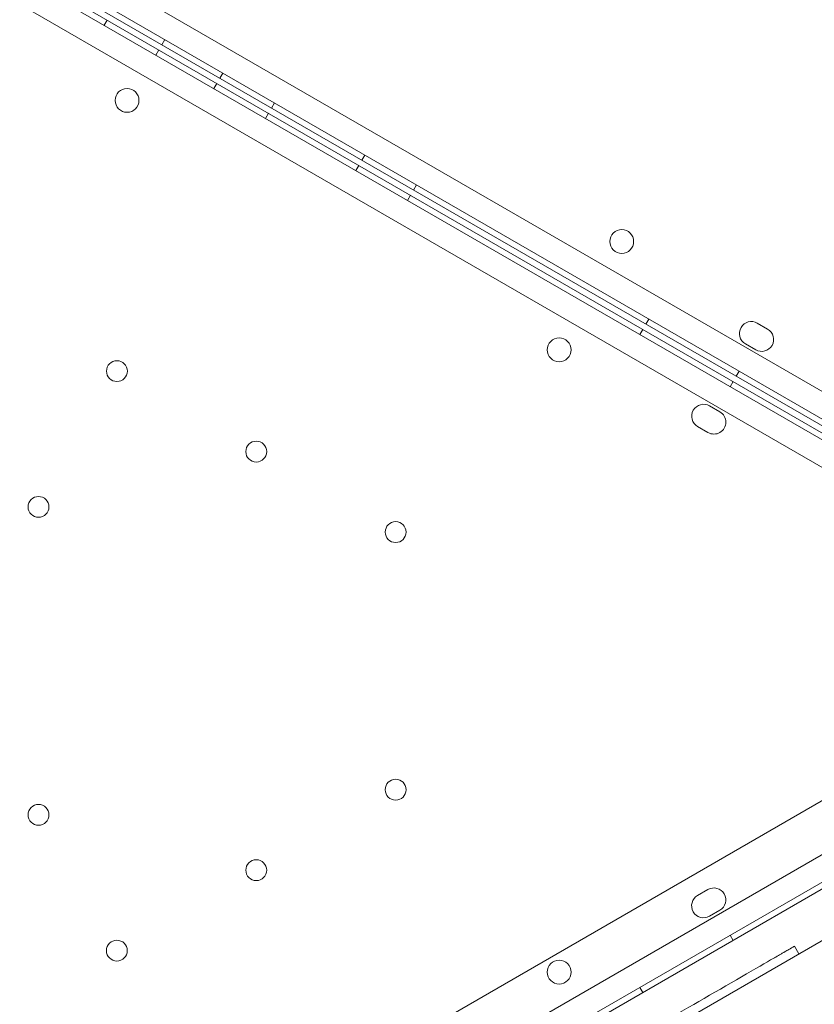
# Model space of a CAD drawing. Units: millimetres. Extents: x 25758 to 39486, y 25370 to 30778.
# Drawn here: x 29297 to 29564, y 27229 to 27559 of the extents above; entities that cross this region are included whole.
import ezdxf

# ---------------------------------------------------------------- set-up
doc = ezdxf.new("R2010")
doc.units = ezdxf.units.MM
doc.header["$MEASUREMENT"] = 0

msp = doc.modelspace()

# ---------------------------------------------------------------- linework, layer by layer
at = {"color": 0, "linetype": 'Continuous', "lineweight": 0}
for p, q in [((29654.12, 27384), (28754.26, 27903.51)), ((28748.05, 27897.86), (29652.33, 27375.8)), ((29635.1, 27381.07), (28746.11, 27894.36)), ((29636.11, 27382.85), (28747.11, 27896.09)), ((28745.05, 27892.66), (29649.3, 27370.56)), ((29643.09, 27364.91), (28743.26, 27884.46)), ((29325.59, 27557.47), (29326.59, 27559.2)), ((29345.93, 27552.69), (29344.93, 27550.96)), ((29342.91, 27547.47), (29343.91, 27549.2)), ((29365.42, 27541.44), (29364.42, 27539.71)), ((29362.4, 27536.22), (29363.4, 27537.95)), ((29382.74, 27531.44), (29381.74, 27529.71)), ((29379.72, 27526.22), (29380.72, 27527.95)), ((29413.05, 27513.94), (29412.05, 27512.21)), ((29410.03, 27508.72), (29411.03, 27510.45)), ((29430.37, 27503.94), (29429.37, 27502.21)), ((29427.35, 27498.72), (29428.35, 27500.45)), ((29508.31, 27458.94), (29507.31, 27457.21)), ((29505.29, 27453.71), (29506.29, 27455.45)), ((29544.73, 27457.55), (29548.2, 27455.55)), ((29544.2, 27448.62), (29540.73, 27450.62)), ((29538.62, 27441.45), (29537.62, 27439.71)), ((29535.6, 27436.21), (29536.6, 27437.94)), ((29532.18, 27427.8), (29528.71, 27429.8)), ((29524.71, 27422.87), (29528.17, 27420.87)), ((28743.24, 26803.98), (29643.09, 27323.49)), ((29649.3, 27317.84), (28745.03, 26795.78)), ((29603.59, 27318.78), (28767.07, 26835.82)), ((28779.9, 26813.6), (29616.42, 27296.55)), ((28779.91, 26813.59), (29616.42, 27296.55)), ((28791.74, 26803.1), (29619.59, 27281.06)), ((29528.15, 27267.52), (29524.69, 27265.52)), ((29528.69, 27258.6), (29532.15, 27260.6)), ((29535.59, 27252.19), (29536.59, 27250.46)), ((29558.7, 27245.91), (29557.2, 27248.51)), ((29505.28, 27234.69), (29506.28, 27232.96))]:
    msp.add_line(p, q, dxfattribs=at)
for centre, radius in [((29333.24, 27532.3), 4), ((29499.24, 27484.94), 4), ((29478.24, 27448.58), 4), ((29329.84, 27441.46), 3.5), ((29376.6, 27414.45), 3.5), ((29303.54, 27395.9), 3.5), ((29423.37, 27387.45), 3.5), ((29423.37, 27301.02), 3.5), ((29303.54, 27292.58), 3.5), ((29376.6, 27274.02), 3.5), ((29329.83, 27247.03), 3.5), ((29478.23, 27239.83), 4)]:
    msp.add_circle(centre, radius, dxfattribs=at)
for centre, start, end in [((29542.73, 27454.08), 60.0012, 240.0012), ((29546.2, 27452.08), 240.0012, 60.0012), ((29526.71, 27426.33), 59.9988, 239.9988), ((29530.18, 27424.33), 239.9988, 59.9988), ((29530.15, 27264.06), 299.9988, 119.9988), ((29526.69, 27262.06), 119.9988, 299.9988)]:
    msp.add_arc(centre, 4, start, end, dxfattribs=at)
msp.add_open_spline([(29511.15, 27221.92), (29511.25, 27221.98), (29511.39, 27222.06), (29511.89, 27222.35), (29512.32, 27222.6), (29514.99, 27224.14), (29526.63, 27230.86), (29543.99, 27240.88), (29549.83, 27244.26), (29550.38, 27244.57), (29551.25, 27245.07), (29552.23, 27245.64), (29552.82, 27245.98), (29553.5, 27246.37), (29554.41, 27246.9), (29554.83, 27247.14), (29555.07, 27247.28), (29555.86, 27247.73), (29556.49, 27248.1), (29557.2, 27248.51)], degree=3, knots=[0.95765371, 0.95765371, 0.95765371, 0.95765371, 0.95898438, 0.95898438, 0.9609375, 0.9609375, 0.96875, 0.984375, 0.984375, 0.98632813, 0.98632813, 0.98828125, 0.9921875, 0.99609375, 0.99707031, 0.99707031, 0.99804688, 0.99804688, 1, 1, 1, 1], dxfattribs=at)

doc.saveas('drawing.dxf')
